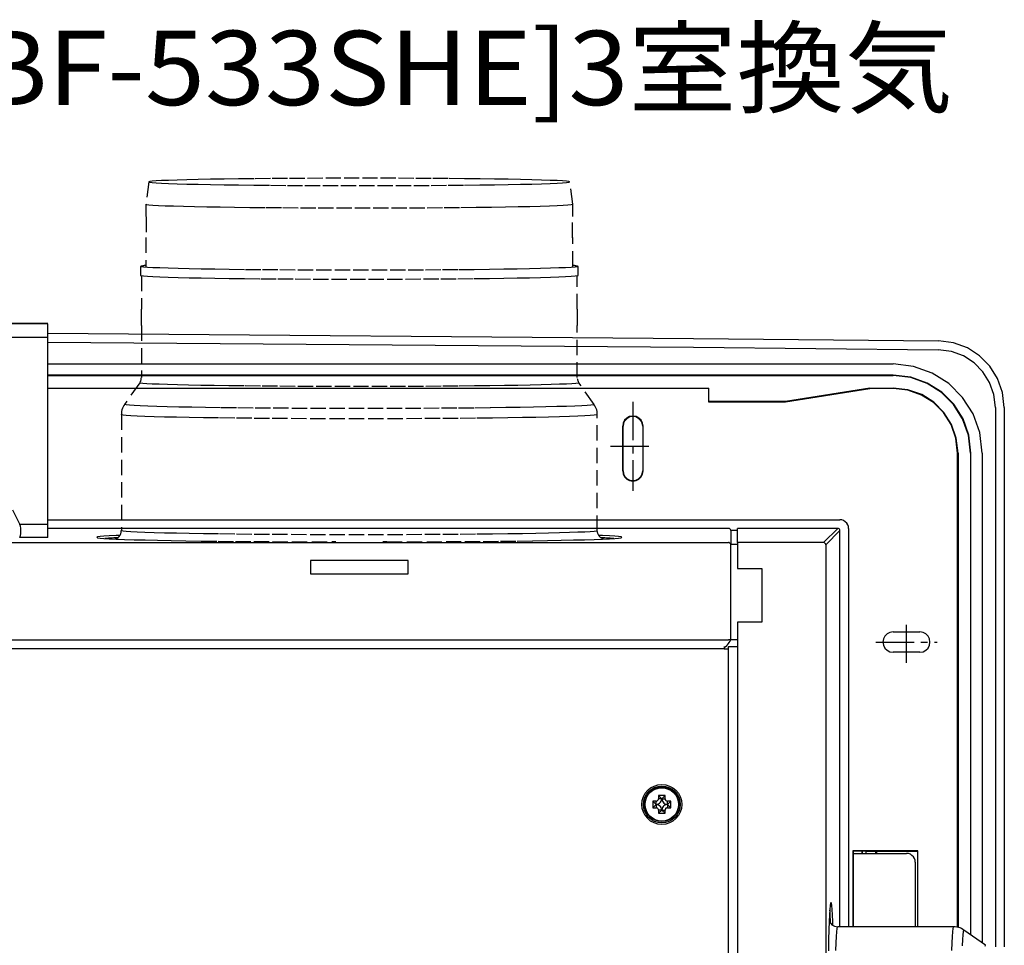
# Model space of a CAD drawing. Extents: x -350 to 800, y 52 to 1273.
# Drawn here: x 526 to 745, y 1068 to 1273 of the extents above; entities that cross this region are included whole.
import ezdxf
from ezdxf.enums import TextEntityAlignment as Align

# ---------------------------------------------------------------- set-up
doc = ezdxf.new("R2010")
doc.units = 0
doc.linetypes.add('CENTER', pattern=[13, 8.5, -1.5, 1.5, -1.5])
doc.linetypes.add('DASHED', pattern=[5, 3.4, -1.6])
doc.layers.add('2', color=1, linetype='CONTINUOUS')
doc.styles.get("Standard").update_dxf_attribs({"font": 'TXT', "width": 0.6, "bigfont": 'BIGFONT'})

msp = doc.modelspace()

# ---------------------------------------------------------------- linework, layer by layer
at = {"layer": '2', "color": 7, "linetype": 'DASHED'}
for p, q in [((557.76, 1237.23), (556.53, 1237.17)), ((559.32, 1237.3), (557.76, 1237.23)), ((561.2, 1237.36), (559.32, 1237.3)), ((563.39, 1237.42), (561.2, 1237.36)), ((565.87, 1237.48), (563.39, 1237.42)), ((568.62, 1237.53), (565.87, 1237.48)), ((571.63, 1237.58), (568.62, 1237.53)), ((574.86, 1237.62), (571.63, 1237.58)), ((578.29, 1237.66), (574.86, 1237.62)), ((581.91, 1237.69), (578.29, 1237.66)), ((585.67, 1237.72), (581.91, 1237.69)), ((589.56, 1237.74), (585.67, 1237.72)), ((593.54, 1237.76), (589.56, 1237.74)), ((597.58, 1237.77), (593.54, 1237.76)), ((601.65, 1237.77), (597.58, 1237.77)), ((605.72, 1237.77), (601.65, 1237.77)), ((609.76, 1237.76), (605.72, 1237.77)), ((613.74, 1237.74), (609.76, 1237.76)), ((617.62, 1237.72), (613.74, 1237.74)), ((621.39, 1237.69), (617.62, 1237.72)), ((625, 1237.66), (621.39, 1237.69)), ((628.44, 1237.62), (625, 1237.66)), ((631.67, 1237.58), (628.44, 1237.62)), ((634.67, 1237.53), (631.67, 1237.58)), ((637.43, 1237.48), (634.67, 1237.53)), ((639.91, 1237.42), (637.43, 1237.48)), ((642.1, 1237.36), (639.91, 1237.42)), ((643.98, 1237.3), (642.1, 1237.36)), ((645.54, 1237.23), (643.98, 1237.3)), ((646.76, 1237.17), (645.54, 1237.23)), ((554.94, 1236.96), (554.25, 1232.02)), ((555.12, 1237.02), (554.94, 1236.96)), ((554.94, 1236.96), (555.12, 1236.89)), ((555.65, 1237.1), (555.12, 1237.02)), ((555.12, 1236.89), (555.65, 1236.81)), ((556.53, 1237.17), (555.65, 1237.1)), ((555.65, 1236.81), (556.53, 1236.74)), ((556.53, 1236.74), (557.76, 1236.67)), ((557.76, 1236.67), (559.32, 1236.61)), ((559.32, 1236.61), (561.2, 1236.55)), ((561.2, 1236.55), (563.39, 1236.48)), ((563.39, 1236.48), (565.87, 1236.43)), ((565.87, 1236.43), (568.62, 1236.37)), ((568.62, 1236.37), (571.63, 1236.33)), ((571.63, 1236.33), (574.86, 1236.29)), ((574.86, 1236.29), (578.29, 1236.25)), ((578.29, 1236.25), (581.91, 1236.21)), ((581.91, 1236.21), (585.67, 1236.19)), ((585.67, 1236.19), (589.56, 1236.16)), ((589.56, 1236.16), (593.54, 1236.15)), ((593.54, 1236.15), (597.58, 1236.14)), ((597.58, 1236.14), (601.65, 1236.14)), ((601.65, 1236.14), (605.72, 1236.14)), ((605.72, 1236.14), (609.76, 1236.15)), ((609.76, 1236.15), (613.74, 1236.16)), ((613.74, 1236.16), (617.62, 1236.19)), ((617.62, 1236.19), (621.39, 1236.21)), ((621.39, 1236.21), (625, 1236.25)), ((625, 1236.25), (628.44, 1236.29)), ((628.44, 1236.29), (631.67, 1236.33)), ((631.67, 1236.33), (634.67, 1236.37)), ((634.67, 1236.37), (637.43, 1236.43)), ((637.43, 1236.43), (639.91, 1236.48)), ((639.91, 1236.48), (642.1, 1236.55)), ((642.1, 1236.55), (643.98, 1236.61)), ((643.98, 1236.61), (645.54, 1236.67)), ((645.54, 1236.67), (646.76, 1236.74)), ((647.65, 1237.1), (646.76, 1237.17)), ((646.76, 1236.74), (647.65, 1236.81)), ((648.18, 1237.02), (647.65, 1237.1)), ((647.65, 1236.81), (648.18, 1236.89)), ((648.36, 1236.96), (648.18, 1237.02)), ((648.18, 1236.89), (648.36, 1236.96)), ((649.05, 1232.02), (648.36, 1236.96)), ((554.25, 1232.01), (554.25, 1229.26)), ((554.25, 1232.01), (554.43, 1231.94)), ((554.43, 1231.94), (554.95, 1231.87)), ((554.95, 1231.87), (555.82, 1231.8)), ((555.82, 1231.8), (557.03, 1231.74)), ((557.03, 1231.74), (558.57, 1231.67)), ((558.57, 1231.67), (560.43, 1231.61)), ((560.43, 1231.61), (562.6, 1231.55)), ((562.6, 1231.55), (565.05, 1231.5)), ((565.05, 1231.5), (567.77, 1231.44)), ((567.77, 1231.44), (570.75, 1231.39)), ((570.75, 1231.39), (573.95, 1231.35)), ((573.95, 1231.35), (577.36, 1231.31)), ((577.36, 1231.31), (580.95, 1231.27)), ((580.95, 1231.27), (584.7, 1231.24)), ((584.7, 1231.24), (588.56, 1231.22)), ((588.56, 1231.22), (592.53, 1231.2)), ((592.53, 1231.2), (596.56, 1231.2)), ((596.56, 1231.2), (600.63, 1231.19)), ((600.63, 1231.19), (604.71, 1231.2)), ((604.71, 1231.2), (608.76, 1231.2)), ((608.76, 1231.2), (612.76, 1231.21)), ((612.76, 1231.21), (616.68, 1231.23)), ((616.68, 1231.23), (620.49, 1231.26)), ((620.49, 1231.26), (624.16, 1231.29)), ((624.16, 1231.29), (627.66, 1231.32)), ((627.66, 1231.32), (630.97, 1231.37)), ((630.97, 1231.37), (634.07, 1231.42)), ((634.07, 1231.42), (636.92, 1231.46)), ((636.92, 1231.46), (639.51, 1231.52)), ((639.51, 1231.52), (641.82, 1231.58)), ((641.82, 1231.58), (643.84, 1231.64)), ((643.84, 1231.64), (645.54, 1231.71)), ((645.54, 1231.71), (646.91, 1231.77)), ((646.91, 1231.77), (647.95, 1231.84)), ((647.95, 1231.84), (648.65, 1231.91)), ((648.65, 1231.91), (649, 1231.98)), ((649, 1231.98), (649.05, 1232.02)), ((649.05, 1229.26), (649.05, 1232.01)), ((554.34, 1229.2), (554.34, 1224.56)), ((648.96, 1224.56), (648.96, 1229.2)), ((554.25, 1224.62), (554.25, 1218.19)), ((649.05, 1218.19), (649.05, 1224.62)), ((553.23, 1218.24), (553.07, 1218.19)), ((553.07, 1218.19), (553.07, 1216.21)), ((553.24, 1218.12), (553.07, 1218.19)), ((553.4, 1218.29), (553.23, 1218.24)), ((553.77, 1218.05), (553.24, 1218.12)), ((553.57, 1218.32), (553.4, 1218.29)), ((553.74, 1218.35), (553.57, 1218.32)), ((553.91, 1218.37), (553.74, 1218.35)), ((554.63, 1217.98), (553.77, 1218.05)), ((554.08, 1218.38), (553.91, 1218.37)), ((554.25, 1218.38), (554.08, 1218.38)), ((555.84, 1217.92), (554.63, 1217.98)), ((557.38, 1217.85), (555.84, 1217.92)), ((559.24, 1217.78), (557.38, 1217.85)), ((561.4, 1217.72), (559.24, 1217.78)), ((563.85, 1217.66), (561.4, 1217.72)), ((566.57, 1217.61), (563.85, 1217.66)), ((569.55, 1217.56), (566.57, 1217.61)), ((572.76, 1217.51), (569.55, 1217.56)), ((576.18, 1217.47), (572.76, 1217.51)), ((630.54, 1217.51), (627.12, 1217.47)), ((633.75, 1217.56), (630.54, 1217.51)), ((636.72, 1217.61), (633.75, 1217.56)), ((639.45, 1217.66), (636.72, 1217.61)), ((641.9, 1217.72), (639.45, 1217.66)), ((644.06, 1217.78), (641.9, 1217.72)), ((645.92, 1217.85), (644.06, 1217.78)), ((647.45, 1217.92), (645.92, 1217.85)), ((648.66, 1217.98), (647.45, 1217.92)), ((649.53, 1218.05), (648.66, 1217.98)), ((649.22, 1218.38), (649.05, 1218.38)), ((649.39, 1218.37), (649.22, 1218.38)), ((649.56, 1218.35), (649.39, 1218.37)), ((650.05, 1218.12), (649.53, 1218.05)), ((649.73, 1218.32), (649.56, 1218.35)), ((649.9, 1218.29), (649.73, 1218.32)), ((650.07, 1218.24), (649.9, 1218.29)), ((650.23, 1218.19), (650.05, 1218.12)), ((650.23, 1218.19), (650.07, 1218.24)), ((650.23, 1216.21), (650.23, 1218.19)), ((553.07, 1216.21), (553.24, 1216.15)), ((553.24, 1216.15), (553.77, 1216.08)), ((553.26, 1216.14), (553.26, 1208.69)), ((553.77, 1216.08), (554.63, 1216.01)), ((554.63, 1216.01), (555.84, 1215.94)), ((555.84, 1215.94), (557.38, 1215.87)), ((557.38, 1215.87), (559.24, 1215.81)), ((559.24, 1215.81), (561.4, 1215.75)), ((561.4, 1215.75), (563.85, 1215.69)), ((563.85, 1215.69), (566.57, 1215.63)), ((566.57, 1215.63), (569.55, 1215.58)), ((569.55, 1215.58), (572.76, 1215.54)), ((572.76, 1215.54), (576.18, 1215.5)), ((579.78, 1217.44), (576.18, 1217.47)), ((576.18, 1215.5), (579.78, 1215.46)), ((583.54, 1217.41), (579.78, 1217.44)), ((579.78, 1215.46), (583.54, 1215.43)), ((587.42, 1217.38), (583.54, 1217.41)), ((583.54, 1215.43), (587.42, 1215.41)), ((591.41, 1217.36), (587.42, 1217.38)), ((587.42, 1215.41), (591.41, 1215.39)), ((595.48, 1217.36), (591.41, 1217.36)), ((591.41, 1215.39), (595.48, 1215.38)), ((599.59, 1217.35), (595.48, 1217.36)), ((595.48, 1215.38), (599.59, 1215.37)), ((603.71, 1217.35), (599.59, 1217.35)), ((599.59, 1215.37), (603.71, 1215.37)), ((607.82, 1217.36), (603.71, 1217.35)), ((603.71, 1215.37), (607.82, 1215.38)), ((611.89, 1217.36), (607.82, 1217.36)), ((607.82, 1215.38), (611.89, 1215.39)), ((615.87, 1217.38), (611.89, 1217.36)), ((611.89, 1215.39), (615.87, 1215.41)), ((619.76, 1217.41), (615.87, 1217.38)), ((615.87, 1215.41), (619.76, 1215.43)), ((623.52, 1217.44), (619.76, 1217.41)), ((619.76, 1215.43), (623.52, 1215.46)), ((627.12, 1217.47), (623.52, 1217.44)), ((623.52, 1215.46), (627.12, 1215.5)), ((627.12, 1215.5), (630.54, 1215.54)), ((630.54, 1215.54), (633.75, 1215.58)), ((633.75, 1215.58), (636.72, 1215.63)), ((636.72, 1215.63), (639.45, 1215.69)), ((639.45, 1215.69), (641.9, 1215.75)), ((641.9, 1215.75), (644.06, 1215.81)), ((644.06, 1215.81), (645.92, 1215.87)), ((645.92, 1215.87), (647.45, 1215.94)), ((647.45, 1215.94), (648.66, 1216.01)), ((648.66, 1216.01), (649.53, 1216.08)), ((649.53, 1216.08), (650.05, 1216.15)), ((650.03, 1208.69), (650.03, 1216.14)), ((650.05, 1216.15), (650.23, 1216.21)), ((553.3, 1206.87), (553.3, 1208.69)), ((553.3, 1205.05), (553.3, 1206.87)), ((649.99, 1208.69), (649.99, 1206.87)), ((649.99, 1206.87), (649.99, 1205.05)), ((553.26, 1205.07), (553.26, 1193.51)), ((650.03, 1193.51), (650.03, 1205.07)), ((553.25, 1193.33), (553.24, 1193.49)), ((552.91, 1192.39), (549.53, 1187.58)), ((552.9, 1192.38), (552.91, 1192.39)), ((553.08, 1192.3), (552.9, 1192.38)), ((552.93, 1192.47), (553.03, 1192.59)), ((553.03, 1192.59), (553.11, 1192.73)), ((553.61, 1192.24), (553.08, 1192.3)), ((553.11, 1192.73), (553.17, 1192.87)), ((553.17, 1192.87), (553.22, 1193.02)), ((553.22, 1193.02), (553.25, 1193.17)), ((553.25, 1193.17), (553.25, 1193.33)), ((554.48, 1192.16), (553.61, 1192.24)), ((555.69, 1192.09), (554.48, 1192.16)), ((557.23, 1192.03), (555.69, 1192.09)), ((559.09, 1191.96), (557.23, 1192.03)), ((561.27, 1191.9), (559.09, 1191.96)), ((563.72, 1191.85), (561.27, 1191.9)), ((566.46, 1191.79), (563.72, 1191.85)), ((569.44, 1191.74), (566.46, 1191.79)), ((572.66, 1191.7), (569.44, 1191.74)), ((576.09, 1191.66), (572.66, 1191.7)), ((579.7, 1191.62), (576.09, 1191.66)), ((583.47, 1191.59), (579.7, 1191.62)), ((587.38, 1191.57), (583.47, 1191.59)), ((591.38, 1191.55), (587.38, 1191.57)), ((595.46, 1191.54), (591.38, 1191.55)), ((599.58, 1191.53), (595.46, 1191.54)), ((603.72, 1191.53), (599.58, 1191.53)), ((607.84, 1191.54), (603.72, 1191.53)), ((611.92, 1191.55), (607.84, 1191.54)), ((615.92, 1191.57), (611.92, 1191.55)), ((619.82, 1191.59), (615.92, 1191.57)), ((623.59, 1191.62), (619.82, 1191.59)), ((627.21, 1191.66), (623.59, 1191.62)), ((630.64, 1191.7), (627.21, 1191.66)), ((633.85, 1191.74), (630.64, 1191.7)), ((636.84, 1191.79), (633.85, 1191.74)), ((639.57, 1191.85), (636.84, 1191.79)), ((642.03, 1191.9), (639.57, 1191.85)), ((644.2, 1191.96), (642.03, 1191.9)), ((646.06, 1192.03), (644.2, 1191.96)), ((647.61, 1192.09), (646.06, 1192.03)), ((648.82, 1192.16), (647.61, 1192.09)), ((649.69, 1192.24), (648.82, 1192.16)), ((650.21, 1192.3), (649.69, 1192.24)), ((650.03, 1193.34), (650.05, 1193.17)), ((650.05, 1193.17), (650.08, 1193.01)), ((650.08, 1193.01), (650.14, 1192.84)), ((650.14, 1192.84), (650.2, 1192.69)), ((650.2, 1192.69), (650.29, 1192.54)), ((650.39, 1192.38), (650.21, 1192.3)), ((650.29, 1192.54), (650.39, 1192.4)), ((653.76, 1187.58), (650.39, 1192.39)), ((650.39, 1192.39), (650.39, 1192.38)), ((549.2, 1187.05), (549.05, 1186.72)), ((549.39, 1187.36), (549.2, 1187.05)), ((549.61, 1187.64), (549.39, 1187.36)), ((549.58, 1187.53), (549.53, 1187.58)), ((549.92, 1187.46), (549.58, 1187.53)), ((550.61, 1187.38), (549.92, 1187.46)), ((551.65, 1187.31), (550.61, 1187.38)), ((553.01, 1187.24), (551.65, 1187.31)), ((554.7, 1187.17), (553.01, 1187.24)), ((556.69, 1187.11), (554.7, 1187.17)), ((558.99, 1187.05), (556.69, 1187.11)), ((561.57, 1186.98), (558.99, 1187.05)), ((564.43, 1186.93), (561.57, 1186.98)), ((567.52, 1186.88), (564.43, 1186.93)), ((637.35, 1186.9), (634.14, 1186.85)), ((640.33, 1186.95), (637.35, 1186.9)), ((643.04, 1187.01), (640.33, 1186.95)), ((645.49, 1187.07), (643.04, 1187.01)), ((647.64, 1187.14), (645.49, 1187.07)), ((649.49, 1187.2), (647.64, 1187.14)), ((651.01, 1187.27), (649.49, 1187.2)), ((652.21, 1187.35), (651.01, 1187.27)), ((653.07, 1187.42), (652.21, 1187.35)), ((653.59, 1187.49), (653.07, 1187.42)), ((653.76, 1187.57), (653.59, 1187.49)), ((653.93, 1187.29), (653.73, 1187.58)), ((653.76, 1187.58), (653.76, 1187.57)), ((654.11, 1186.99), (653.93, 1187.29)), ((654.25, 1186.67), (654.11, 1186.99)), ((548.82, 1185.3), (548.82, 1159.55)), ((548.86, 1185.26), (548.82, 1185.3)), ((548.87, 1186.02), (548.84, 1185.66)), ((548.84, 1185.66), (548.86, 1185.29)), ((549.22, 1185.19), (548.86, 1185.26)), ((548.94, 1186.37), (548.87, 1186.02)), ((549.05, 1186.72), (548.94, 1186.37)), ((549.91, 1185.11), (549.22, 1185.19)), ((550.96, 1185.04), (549.91, 1185.11)), ((552.34, 1184.97), (550.96, 1185.04)), ((554.05, 1184.9), (552.34, 1184.97)), ((556.08, 1184.83), (554.05, 1184.9)), ((558.41, 1184.77), (556.08, 1184.83)), ((561.03, 1184.71), (558.41, 1184.77)), ((563.91, 1184.66), (561.03, 1184.71)), ((570.84, 1186.83), (567.52, 1186.88)), ((574.37, 1186.79), (570.84, 1186.83)), ((578.08, 1186.75), (574.37, 1186.79)), ((581.95, 1186.72), (578.08, 1186.75)), ((585.95, 1186.7), (581.95, 1186.72)), ((590.05, 1186.68), (585.95, 1186.7)), ((594.23, 1186.66), (590.05, 1186.68)), ((598.46, 1186.66), (594.23, 1186.66)), ((602.71, 1186.66), (598.46, 1186.66)), ((606.96, 1186.66), (602.71, 1186.66)), ((611.16, 1186.67), (606.96, 1186.66)), ((615.31, 1186.68), (611.16, 1186.67)), ((619.36, 1186.71), (615.31, 1186.68)), ((623.29, 1186.74), (619.36, 1186.71)), ((627.09, 1186.77), (623.29, 1186.74)), ((630.71, 1186.81), (627.09, 1186.77)), ((634.14, 1186.85), (630.71, 1186.81)), ((643.62, 1184.74), (640.86, 1184.68)), ((646.09, 1184.8), (643.62, 1184.74)), ((648.27, 1184.86), (646.09, 1184.8)), ((650.14, 1184.93), (648.27, 1184.86)), ((651.69, 1185), (650.14, 1184.93)), ((652.9, 1185.08), (651.69, 1185)), ((653.78, 1185.15), (652.9, 1185.08)), ((654.3, 1185.23), (653.78, 1185.15)), ((654.35, 1186.34), (654.25, 1186.67)), ((654.48, 1185.3), (654.3, 1185.23)), ((654.43, 1186), (654.35, 1186.34)), ((654.47, 1185.65), (654.43, 1186)), ((654.48, 1185.3), (654.47, 1185.65)), ((654.48, 1159.55), (654.48, 1185.3)), ((567.05, 1184.6), (563.91, 1184.66)), ((570.42, 1184.56), (567.05, 1184.6)), ((574, 1184.51), (570.42, 1184.56)), ((577.76, 1184.48), (574, 1184.51)), ((581.68, 1184.45), (577.76, 1184.48)), ((585.73, 1184.42), (581.68, 1184.45)), ((589.89, 1184.4), (585.73, 1184.42)), ((594.13, 1184.39), (589.89, 1184.4)), ((598.42, 1184.38), (594.13, 1184.39)), ((602.72, 1184.38), (598.42, 1184.38)), ((607.03, 1184.38), (602.72, 1184.38)), ((611.29, 1184.39), (607.03, 1184.38)), ((615.49, 1184.41), (611.29, 1184.39)), ((619.6, 1184.43), (615.49, 1184.41)), ((623.59, 1184.46), (619.6, 1184.43)), ((627.44, 1184.5), (623.59, 1184.46)), ((631.11, 1184.54), (627.44, 1184.5)), ((634.59, 1184.58), (631.11, 1184.54)), ((637.84, 1184.63), (634.59, 1184.58)), ((640.86, 1184.68), (637.84, 1184.63)), ((548.4, 1158.48), (547.67, 1158.45)), ((548.35, 1158.26), (548.55, 1158.54)), ((548.55, 1158.54), (548.69, 1158.86)), ((548.69, 1158.86), (548.77, 1159.2)), ((548.77, 1159.2), (548.79, 1159.56)), ((548.86, 1159.51), (548.82, 1159.55)), ((549.22, 1159.43), (548.86, 1159.51)), ((549.91, 1159.36), (549.22, 1159.43)), ((550.96, 1159.28), (549.91, 1159.36)), ((552.34, 1159.22), (550.96, 1159.28)), ((554.05, 1159.15), (552.34, 1159.22)), ((556.08, 1159.08), (554.05, 1159.15)), ((558.41, 1159.02), (556.08, 1159.08)), ((561.03, 1158.96), (558.41, 1159.02)), ((563.91, 1158.91), (561.03, 1158.96)), ((567.05, 1158.85), (563.91, 1158.91)), ((570.42, 1158.81), (567.05, 1158.85)), ((574, 1158.76), (570.42, 1158.81)), ((577.76, 1158.73), (574, 1158.76)), ((581.68, 1158.69), (577.76, 1158.73)), ((585.73, 1158.67), (581.68, 1158.69)), ((589.89, 1158.65), (585.73, 1158.67)), ((594.13, 1158.63), (589.89, 1158.65)), ((598.42, 1158.63), (594.13, 1158.63)), ((602.72, 1158.63), (598.42, 1158.63)), ((607.03, 1158.63), (602.72, 1158.63)), ((611.29, 1158.64), (607.03, 1158.63)), ((615.49, 1158.66), (611.29, 1158.64)), ((619.6, 1158.68), (615.49, 1158.66)), ((623.59, 1158.71), (619.6, 1158.68)), ((627.44, 1158.75), (623.59, 1158.71)), ((631.11, 1158.78), (627.44, 1158.75)), ((634.59, 1158.83), (631.11, 1158.78)), ((637.84, 1158.88), (634.59, 1158.83)), ((640.86, 1158.93), (637.84, 1158.88)), ((643.62, 1158.99), (640.86, 1158.93)), ((646.09, 1159.05), (643.62, 1158.99)), ((648.27, 1159.11), (646.09, 1159.05)), ((650.14, 1159.18), (648.27, 1159.11)), ((651.69, 1159.25), (650.14, 1159.18)), ((652.9, 1159.32), (651.69, 1159.25)), ((653.78, 1159.39), (652.9, 1159.32)), ((654.3, 1159.47), (653.78, 1159.39)), ((654.48, 1159.55), (654.3, 1159.47)), ((654.58, 1158.93), (654.48, 1159.55)), ((654.89, 1158.36), (654.58, 1158.93)), ((655.63, 1158.45), (654.92, 1158.48)), ((543.56, 1158.15), (543.39, 1158.07)), ((543.39, 1158.07), (543.56, 1157.99)), ((544.08, 1158.23), (543.56, 1158.15)), ((543.56, 1157.99), (544.08, 1157.91)), ((544.94, 1158.3), (544.08, 1158.23)), ((544.08, 1157.91), (544.94, 1157.83)), ((546.14, 1158.38), (544.94, 1158.3)), ((544.94, 1157.83), (546.14, 1157.76)), ((545.54, 1157.84), (545.13, 1157.82)), ((545.94, 1157.87), (545.54, 1157.84)), ((546.34, 1157.89), (545.94, 1157.87)), ((547.67, 1158.45), (546.14, 1158.38)), ((546.14, 1157.76), (547.67, 1157.69)), ((546.75, 1157.91), (546.34, 1157.89)), ((547.15, 1157.93), (546.75, 1157.91)), ((547.55, 1157.95), (547.15, 1157.93)), ((547.46, 1157.7), (547.8, 1157.83)), ((547.96, 1157.97), (547.55, 1157.95)), ((547.67, 1157.69), (549.52, 1157.61)), ((547.8, 1157.83), (548.09, 1158.02)), ((548.09, 1158.02), (548.35, 1158.26)), ((549.52, 1157.61), (551.67, 1157.54)), ((551.67, 1157.54), (554.13, 1157.48)), ((554.13, 1157.48), (556.87, 1157.42)), ((556.87, 1157.42), (559.87, 1157.36)), ((559.87, 1157.36), (563.13, 1157.3)), ((563.13, 1157.3), (566.62, 1157.25)), ((566.62, 1157.25), (570.31, 1157.21)), ((570.31, 1157.21), (574.18, 1157.17)), ((574.18, 1157.17), (578.22, 1157.14)), ((578.22, 1157.14), (582.41, 1157.11)), ((582.41, 1157.11), (586.7, 1157.08)), ((586.7, 1157.08), (591.08, 1157.07)), ((591.08, 1157.07), (595.53, 1157.06)), ((595.66, 1157.06), (595.53, 1157.06)), ((595.78, 1157.06), (595.66, 1157.06)), ((595.91, 1157.06), (595.78, 1157.06)), ((596.04, 1157.05), (595.91, 1157.06)), ((596.16, 1157.05), (596.04, 1157.05)), ((596.29, 1157.05), (596.16, 1157.05)), ((596.42, 1157.04), (596.29, 1157.05)), ((596.42, 1156.96), (596.73, 1156.95)), ((596.73, 1156.95), (597.04, 1156.93)), ((597.04, 1156.93), (597.35, 1156.93)), ((597.35, 1156.93), (597.66, 1156.92)), ((597.66, 1156.92), (597.97, 1156.92)), ((597.97, 1156.92), (598.28, 1156.92)), ((598.28, 1156.92), (598.59, 1156.92)), ((598.59, 1156.92), (604.71, 1156.92)), ((604.71, 1156.92), (605.02, 1156.92)), ((605.02, 1156.92), (605.33, 1156.92)), ((605.33, 1156.92), (605.64, 1156.92)), ((605.64, 1156.92), (605.95, 1156.93)), ((605.95, 1156.93), (606.26, 1156.93)), ((606.26, 1156.93), (606.57, 1156.95)), ((606.57, 1156.95), (606.88, 1156.96)), ((607.01, 1157.05), (606.88, 1157.04)), ((607.13, 1157.05), (607.01, 1157.05)), ((607.26, 1157.05), (607.13, 1157.05)), ((607.39, 1157.06), (607.26, 1157.05)), ((607.51, 1157.06), (607.39, 1157.06)), ((607.64, 1157.06), (607.51, 1157.06)), ((607.76, 1157.06), (607.64, 1157.06)), ((607.76, 1157.06), (612.21, 1157.07)), ((612.21, 1157.07), (616.6, 1157.08)), ((616.6, 1157.08), (620.89, 1157.11)), ((620.89, 1157.11), (625.07, 1157.14)), ((625.07, 1157.14), (629.11, 1157.17)), ((629.11, 1157.17), (632.99, 1157.21)), ((632.99, 1157.21), (636.68, 1157.25)), ((636.68, 1157.25), (640.16, 1157.3)), ((640.16, 1157.3), (643.42, 1157.36)), ((643.42, 1157.36), (646.43, 1157.42)), ((646.43, 1157.42), (649.16, 1157.48)), ((649.16, 1157.48), (651.62, 1157.54)), ((651.62, 1157.54), (653.78, 1157.61)), ((653.78, 1157.61), (655.63, 1157.69)), ((655.24, 1157.99), (654.89, 1158.36)), ((655.54, 1157.81), (655.24, 1157.99)), ((655.75, 1157.95), (655.34, 1157.97)), ((655.73, 1157.73), (655.54, 1157.81)), ((657.16, 1158.38), (655.63, 1158.45)), ((655.63, 1157.69), (657.16, 1157.76)), ((655.84, 1157.7), (655.73, 1157.73)), ((656.15, 1157.93), (655.75, 1157.95)), ((656.55, 1157.91), (656.15, 1157.93)), ((656.96, 1157.89), (656.55, 1157.91)), ((657.36, 1157.87), (656.96, 1157.89)), ((658.35, 1158.3), (657.16, 1158.38)), ((657.16, 1157.76), (658.35, 1157.83)), ((657.76, 1157.84), (657.36, 1157.87)), ((658.17, 1157.82), (657.76, 1157.84)), ((659.22, 1158.23), (658.35, 1158.3)), ((658.35, 1157.83), (659.22, 1157.91)), ((659.74, 1158.15), (659.22, 1158.23)), ((659.22, 1157.91), (659.74, 1157.99)), ((659.91, 1158.07), (659.74, 1158.15)), ((659.74, 1157.99), (659.91, 1158.07))]:
    msp.add_line(p, q, dxfattribs=at)
at = {"layer": '2', "color": 7, "linetype": 'CONTINUOUS'}
for p, q in [((532.53, 1205.42), (518.7, 1205.42)), ((531.54, 1205.51), (519.69, 1205.51)), ((531.68, 1205.51), (531.54, 1205.51)), ((531.82, 1205.51), (531.68, 1205.51)), ((531.96, 1205.51), (531.82, 1205.51)), ((532.1, 1205.51), (531.96, 1205.51)), ((532.24, 1205.51), (532.1, 1205.51)), ((532.38, 1205.5), (532.24, 1205.51)), ((532.53, 1205.5), (532.38, 1205.5)), ((532.53, 1202.41), (532.53, 1205.42)), ((532.53, 1202.41), (518.7, 1202.41)), ((532.53, 1203.4), (675.85, 1202.22)), ((532.53, 1160.95), (532.53, 1202.41)), ((675.85, 1202.22), (730.2, 1201.66)), ((532.53, 1201.4), (675.83, 1200.25)), ((675.83, 1200.25), (730.18, 1199.68)), ((733.57, 1201.23), (730.2, 1201.66)), ((736.65, 1200.1), (733.57, 1201.23)), ((739.36, 1198.34), (736.65, 1200.1)), ((733.09, 1199.31), (730.18, 1199.68)), ((735.76, 1198.33), (733.09, 1199.31)), ((738.12, 1196.81), (735.76, 1198.33)), ((741.63, 1196.05), (739.36, 1198.34)), ((532.53, 1196.54), (720.14, 1196.54)), ((724.67, 1196.02), (720.14, 1196.54)), ((728.83, 1194.53), (724.67, 1196.02)), ((740.08, 1194.82), (738.12, 1196.81)), ((743.35, 1193.32), (741.63, 1196.05)), ((720.14, 1194.07), (532.53, 1194.07)), ((553.26, 1194.07), (532.53, 1194.07)), ((532.53, 1193.97), (720.14, 1193.97)), ((724.11, 1193.61), (720.14, 1194.07)), ((724.08, 1193.52), (720.14, 1193.97)), ((727.7, 1192.22), (724.08, 1193.52)), ((727.74, 1192.31), (724.11, 1193.61)), ((732.5, 1192.2), (728.83, 1194.53)), ((741.57, 1192.45), (740.08, 1194.82)), ((730.89, 1190.19), (727.7, 1192.22)), ((730.95, 1190.27), (727.74, 1192.31)), ((735.55, 1189.14), (732.5, 1192.2)), ((742.52, 1189.77), (741.57, 1192.45)), ((744.45, 1190.22), (743.35, 1193.32)), ((532.53, 1191.21), (679.27, 1191.21)), ((679.16, 1191.1), (532.53, 1191.1)), ((679.16, 1191.1), (679.16, 1188.14)), ((679.27, 1188.24), (679.27, 1191.21)), ((715.01, 1191.21), (696.24, 1188.24)), ((696.25, 1188.14), (715.01, 1191.1)), ((715.01, 1191.21), (720.14, 1191.21)), ((720.14, 1191.1), (715.01, 1191.1)), ((723.45, 1190.83), (720.14, 1191.21)), ((723.43, 1190.73), (720.14, 1191.1)), ((726.44, 1189.65), (723.43, 1190.73)), ((726.49, 1189.74), (723.45, 1190.83)), ((729.1, 1187.96), (726.44, 1189.65)), ((729.16, 1188.04), (726.49, 1189.74)), ((733.55, 1187.53), (730.89, 1190.19)), ((733.63, 1187.6), (730.95, 1190.27)), ((737.89, 1185.47), (735.55, 1189.14)), ((742.86, 1186.85), (742.52, 1189.77)), ((744.83, 1186.86), (744.45, 1190.22)), ((679.16, 1188.14), (696.25, 1188.14)), ((696.24, 1188.24), (679.27, 1188.24)), ((731.32, 1185.74), (729.1, 1187.96)), ((731.4, 1185.81), (729.16, 1188.04)), ((735.58, 1184.34), (733.55, 1187.53)), ((735.67, 1184.39), (733.63, 1187.6)), ((661.66, 1184.86), (661.04, 1184.54)), ((661.67, 1184.82), (661.06, 1184.51)), ((661.69, 1184.78), (661.09, 1184.47)), ((662.38, 1184.97), (661.66, 1184.86)), ((662.38, 1184.93), (661.67, 1184.82)), ((662.38, 1184.89), (661.69, 1184.78)), ((663.09, 1184.86), (662.38, 1184.97)), ((663.08, 1184.82), (662.38, 1184.93)), ((663.06, 1184.78), (662.38, 1184.89)), ((663.66, 1184.47), (663.06, 1184.78)), ((663.69, 1184.51), (663.08, 1184.82)), ((663.72, 1184.54), (663.09, 1184.86)), ((733.01, 1183.08), (731.32, 1185.74)), ((733.1, 1183.13), (731.4, 1185.81)), ((739.37, 1181.31), (737.89, 1185.47)), ((742.86, 1186.85), (742.86, 1067.18)), ((744.83, 1186.86), (744.83, 1067.18)), ((660.23, 1183.43), (660.11, 1182.71)), ((660.11, 1182.71), (660.11, 1172.84)), ((660.27, 1183.41), (660.15, 1182.71)), ((660.15, 1172.84), (660.15, 1182.71)), ((660.31, 1183.4), (660.2, 1182.71)), ((660.2, 1172.84), (660.2, 1182.71)), ((660.55, 1184.05), (660.23, 1183.43)), ((660.58, 1184.02), (660.27, 1183.41)), ((660.62, 1184), (660.31, 1183.4)), ((661.04, 1184.54), (660.55, 1184.05)), ((661.06, 1184.51), (660.58, 1184.02)), ((661.09, 1184.47), (660.62, 1184)), ((664.14, 1184), (663.66, 1184.47)), ((664.17, 1184.02), (663.69, 1184.51)), ((664.21, 1184.05), (663.72, 1184.54)), ((664.44, 1183.4), (664.14, 1184)), ((664.48, 1183.41), (664.17, 1184.02)), ((664.53, 1183.43), (664.21, 1184.05)), ((664.56, 1182.71), (664.44, 1183.4)), ((664.6, 1182.71), (664.48, 1183.41)), ((664.64, 1182.71), (664.53, 1183.43)), ((664.56, 1182.71), (664.56, 1172.84)), ((664.6, 1182.71), (664.6, 1172.84)), ((664.64, 1172.84), (664.64, 1182.71)), ((734.09, 1180.07), (733.01, 1183.08)), ((734.18, 1180.09), (733.1, 1183.13)), ((736.87, 1180.72), (735.58, 1184.34)), ((736.97, 1180.75), (735.67, 1184.39)), ((737.32, 1176.78), (736.87, 1180.72)), ((737.43, 1176.78), (736.97, 1180.75)), ((739.89, 1176.78), (739.37, 1181.31)), ((734.46, 1176.78), (734.09, 1180.07)), ((734.56, 1176.78), (734.18, 1180.09)), ((734.46, 1071.49), (734.46, 1176.78)), ((734.56, 1176.78), (734.56, 1071.47)), ((737.32, 1176.78), (737.32, 1069.89)), ((737.43, 1069.82), (737.43, 1176.78)), ((739.89, 1176.78), (739.89, 1068.09)), ((660.11, 1172.84), (660.23, 1172.12)), ((660.15, 1172.84), (660.27, 1172.13)), ((660.2, 1172.84), (660.31, 1172.15)), ((660.23, 1172.12), (660.55, 1171.5)), ((660.27, 1172.13), (660.58, 1171.52)), ((660.31, 1172.15), (660.62, 1171.55)), ((664.14, 1171.55), (664.44, 1172.15)), ((664.17, 1171.52), (664.48, 1172.13)), ((664.21, 1171.5), (664.53, 1172.12)), ((664.44, 1172.15), (664.56, 1172.84)), ((664.48, 1172.13), (664.6, 1172.84)), ((664.53, 1172.12), (664.64, 1172.84)), ((660.55, 1171.5), (661.04, 1171.01)), ((660.58, 1171.52), (661.06, 1171.04)), ((660.62, 1171.55), (661.09, 1171.08)), ((661.04, 1171.01), (661.66, 1170.69)), ((661.06, 1171.04), (661.67, 1170.73)), ((661.09, 1171.08), (661.69, 1170.77)), ((661.66, 1170.69), (662.38, 1170.57)), ((661.67, 1170.73), (662.38, 1170.61)), ((661.69, 1170.77), (662.38, 1170.66)), ((662.38, 1170.66), (663.06, 1170.77)), ((662.38, 1170.61), (663.08, 1170.73)), ((662.38, 1170.57), (663.09, 1170.69)), ((663.06, 1170.77), (663.66, 1171.08)), ((663.08, 1170.73), (663.69, 1171.04)), ((663.09, 1170.69), (663.72, 1171.01)), ((663.66, 1171.08), (664.14, 1171.55)), ((663.69, 1171.04), (664.17, 1171.52)), ((663.72, 1171.01), (664.21, 1171.5)), ((524.67, 1164.18), (526.29, 1160.95)), ((532.53, 1160.95), (526.29, 1160.95)), ((526.41, 1160.54), (526.29, 1160.95)), ((532.53, 1161.98), (654.48, 1161.98)), ((532.53, 1158.04), (532.53, 1160.95)), ((654.48, 1161.98), (708.3, 1161.98)), ((708.75, 1161.92), (708.3, 1161.98)), ((709.16, 1161.77), (708.75, 1161.92)), ((709.53, 1161.54), (709.16, 1161.77)), ((709.84, 1161.24), (709.53, 1161.54)), ((710.07, 1160.87), (709.84, 1161.24)), ((710.22, 1160.45), (710.07, 1160.87)), ((526.49, 1160.12), (526.41, 1160.54)), ((526.41, 1158.44), (526.49, 1158.86)), ((526.54, 1159.7), (526.49, 1160.12)), ((526.49, 1158.86), (526.54, 1159.28)), ((526.54, 1159.28), (526.54, 1159.7)), ((683.61, 1160.05), (532.53, 1160.05)), ((683.72, 1160.04), (683.61, 1160.05)), ((683.82, 1160), (683.72, 1160.04)), ((683.92, 1159.94), (683.82, 1160)), ((683.99, 1159.87), (683.92, 1159.94)), ((684.05, 1159.77), (683.99, 1159.87)), ((684.09, 1159.67), (684.05, 1159.77)), ((684.1, 1159.56), (684.09, 1159.67)), ((684.1, 1159.56), (684.1, 1156.44)), ((685.58, 1159.56), (684.1, 1159.56)), ((685.58, 1156.9), (685.58, 1160.05)), ((707.85, 1160.05), (685.58, 1160.05)), ((704.7, 1156.9), (707.85, 1160.05)), ((708.34, 1159.56), (705.21, 1156.42)), ((708.01, 1160.03), (707.85, 1160.05)), ((708.14, 1159.96), (708.01, 1160.03)), ((708.25, 1159.85), (708.14, 1159.96)), ((708.32, 1159.71), (708.25, 1159.85)), ((708.34, 1159.56), (708.32, 1159.71)), ((708.34, 1087.92), (708.34, 1159.56)), ((710.27, 1160), (710.22, 1160.45)), ((710.27, 1160), (710.27, 1071.63)), ((505.87, 1156.91), (683.61, 1156.91)), ((526.29, 1158.04), (526.41, 1158.44)), ((532.53, 1158.04), (526.29, 1158.04)), ((683.72, 1156.9), (683.61, 1156.91)), ((683.82, 1156.86), (683.72, 1156.9)), ((683.92, 1156.8), (683.82, 1156.86)), ((683.99, 1156.73), (683.92, 1156.8)), ((684.05, 1156.64), (683.99, 1156.73)), ((684.09, 1156.54), (684.05, 1156.64)), ((684.1, 1156.42), (684.09, 1156.54)), ((685.58, 1156.44), (684.1, 1156.44)), ((684.1, 1155.43), (684.1, 1156.42)), ((704.7, 1156.9), (685.58, 1156.9)), ((685.58, 1156.9), (685.58, 1151.12)), ((704.82, 1156.89), (704.71, 1156.9)), ((704.93, 1156.85), (704.82, 1156.89)), ((705.02, 1156.79), (704.93, 1156.85)), ((705.09, 1156.72), (705.02, 1156.79)), ((705.15, 1156.63), (705.09, 1156.72)), ((705.19, 1156.53), (705.15, 1156.63)), ((705.21, 1156.42), (705.19, 1156.53)), ((705.21, 1156.42), (705.21, 891.04)), ((684.1, 1135.31), (684.1, 1155.43)), ((612.51, 1152.94), (590.78, 1152.94)), ((590.78, 1152.94), (590.78, 1149.98)), ((612.51, 1149.98), (612.51, 1152.94)), ((590.78, 1149.98), (612.51, 1149.98)), ((685.58, 1151.12), (691.01, 1151.12)), ((691.01, 1151.12), (691.01, 1150.13)), ((691.01, 1150.13), (691.01, 1140.25)), ((685.58, 1139.26), (685.58, 908.19)), ((691.01, 1139.26), (685.58, 1139.26)), ((691.01, 1140.25), (691.01, 1139.26)), ((718.81, 1136.65), (718.32, 1136.16)), ((719.43, 1136.97), (718.81, 1136.65)), ((720.14, 1137.08), (719.43, 1136.97)), ((720.14, 1137.08), (726.07, 1137.08)), ((726.79, 1136.97), (726.07, 1137.08)), ((727.41, 1136.65), (726.79, 1136.97)), ((727.9, 1136.16), (727.41, 1136.65)), ((505.87, 1135.31), (683.61, 1135.31)), ((683.37, 1134.24), (683.58, 1134.49)), ((683.37, 1134.24), (683.58, 1134.49)), ((683.58, 1134.49), (683.78, 1134.75)), ((683.58, 1134.49), (683.78, 1134.75)), ((684.1, 1135.31), (683.61, 1135.31)), ((683.78, 1134.75), (683.95, 1135.03)), ((683.78, 1134.75), (683.96, 1135.03)), ((683.95, 1135.03), (684.11, 1135.31)), ((683.96, 1135.03), (684.11, 1135.31)), ((685.58, 1135.31), (684.1, 1135.31)), ((717.99, 1135.54), (717.88, 1134.82)), ((717.88, 1134.82), (717.99, 1134.1)), ((718.32, 1136.16), (717.99, 1135.54)), ((728.22, 1135.54), (727.9, 1136.16)), ((728.33, 1134.82), (728.22, 1135.54)), ((728.22, 1134.1), (728.33, 1134.82)), ((682.62, 1133.34), (506.36, 1133.34)), ((682.62, 1133.84), (682.62, 1133.34)), ((682.62, 1133.61), (682.89, 1133.8)), ((682.62, 1133.6), (682.89, 1133.8)), ((682.62, 1133.34), (683.61, 1133.34)), ((682.89, 1133.8), (683.13, 1134.01)), ((682.89, 1133.8), (683.14, 1134.01)), ((683.13, 1134.01), (683.37, 1134.24)), ((683.14, 1134.01), (683.37, 1134.24)), ((683.61, 1133.34), (683.61, 1133.84)), ((683.61, 1133.84), (684.1, 1133.84)), ((683.61, 914.12), (683.61, 1133.34)), ((684.1, 1133.84), (685.58, 1133.84)), ((717.99, 1134.1), (718.32, 1133.48)), ((718.32, 1133.48), (718.81, 1132.99)), ((718.81, 1132.99), (719.43, 1132.67)), ((719.43, 1132.67), (720.14, 1132.56)), ((726.07, 1132.56), (720.14, 1132.56)), ((726.07, 1132.56), (726.79, 1132.67)), ((726.79, 1132.67), (727.41, 1132.99)), ((727.41, 1132.99), (727.9, 1133.48)), ((727.9, 1133.48), (728.22, 1134.1)), ((666.82, 1099.52), (666.82, 1098.04)), ((667.54, 1098.8), (666.82, 1099.52)), ((667.56, 1099.52), (666.82, 1099.52)), ((667.56, 1099.52), (667.68, 1099.53)), ((667.56, 1098.8), (667.56, 1099.52)), ((667.68, 1099.53), (667.78, 1099.57)), ((667.78, 1099.57), (667.87, 1099.63)), ((667.87, 1099.63), (667.95, 1099.7)), ((667.95, 1099.7), (668.01, 1099.8)), ((668.01, 1099.8), (668.04, 1099.9)), ((668.04, 1099.9), (668.06, 1100.01)), ((669.54, 1100.75), (668.06, 1100.75)), ((668.06, 1100.75), (668.06, 1100.01)), ((668.78, 1100.03), (668.06, 1100.75)), ((668.78, 1100.01), (668.06, 1100.01)), ((668.51, 1099.26), (668.65, 1099.48)), ((668.65, 1099.48), (668.74, 1099.73)), ((668.74, 1099.73), (668.78, 1100.01)), ((668.82, 1100.03), (669.54, 1100.75)), ((668.82, 1100.01), (669.54, 1100.01)), ((668.82, 1100.01), (668.85, 1099.73)), ((668.85, 1099.73), (668.94, 1099.48)), ((668.94, 1099.48), (669.08, 1099.26)), ((669.54, 1100.01), (669.54, 1100.75)), ((669.54, 1100.01), (669.55, 1099.9)), ((669.55, 1099.9), (669.59, 1099.8)), ((669.59, 1099.8), (669.65, 1099.7)), ((669.65, 1099.7), (669.72, 1099.63)), ((669.72, 1099.63), (669.81, 1099.57)), ((669.81, 1099.57), (669.92, 1099.53)), ((669.92, 1099.53), (670.03, 1099.52)), ((670.03, 1098.8), (670.03, 1099.52)), ((670.77, 1099.52), (670.03, 1099.52)), ((670.05, 1098.8), (670.77, 1099.52)), ((670.77, 1098.04), (670.77, 1099.52)), ((667.54, 1098.76), (666.82, 1098.04)), ((666.82, 1098.04), (667.56, 1098.04)), ((667.56, 1098.8), (667.84, 1098.83)), ((667.56, 1098.76), (667.56, 1098.04)), ((667.84, 1098.73), (667.56, 1098.76)), ((667.68, 1098.02), (667.56, 1098.04)), ((667.78, 1097.99), (667.68, 1098.02)), ((667.87, 1097.93), (667.78, 1097.99)), ((667.84, 1098.83), (668.1, 1098.93)), ((668.1, 1098.64), (667.84, 1098.73)), ((667.95, 1097.85), (667.87, 1097.93)), ((668.01, 1097.76), (667.95, 1097.85)), ((668.04, 1097.66), (668.01, 1097.76)), ((668.06, 1097.54), (668.04, 1097.66)), ((668.06, 1097.54), (668.06, 1096.81)), ((668.78, 1097.54), (668.06, 1097.54)), ((668.78, 1097.52), (668.06, 1096.81)), ((668.1, 1098.93), (668.32, 1099.07)), ((668.32, 1098.49), (668.1, 1098.64)), ((668.32, 1099.07), (668.51, 1099.26)), ((668.51, 1098.3), (668.32, 1098.49)), ((668.65, 1098.08), (668.51, 1098.3)), ((668.74, 1097.82), (668.65, 1098.08)), ((668.78, 1097.54), (668.74, 1097.82)), ((668.85, 1097.82), (668.82, 1097.54)), ((668.82, 1097.54), (669.54, 1097.54)), ((668.82, 1097.52), (669.54, 1096.81)), ((668.94, 1098.08), (668.85, 1097.82)), ((669.08, 1098.3), (668.94, 1098.08)), ((669.08, 1099.26), (669.27, 1099.07)), ((669.27, 1098.49), (669.08, 1098.3)), ((669.27, 1099.07), (669.5, 1098.93)), ((669.5, 1098.64), (669.27, 1098.49)), ((669.5, 1098.93), (669.75, 1098.83)), ((669.75, 1098.73), (669.5, 1098.64)), ((669.55, 1097.66), (669.54, 1097.54)), ((669.54, 1096.81), (669.54, 1097.54)), ((669.59, 1097.76), (669.55, 1097.66)), ((669.65, 1097.85), (669.59, 1097.76)), ((669.72, 1097.93), (669.65, 1097.85)), ((669.81, 1097.99), (669.72, 1097.93)), ((669.75, 1098.83), (670.03, 1098.8)), ((670.03, 1098.76), (669.75, 1098.73)), ((669.92, 1098.02), (669.81, 1097.99)), ((670.03, 1098.04), (669.92, 1098.02)), ((670.03, 1098.76), (670.03, 1098.04)), ((670.03, 1098.04), (670.77, 1098.04)), ((670.05, 1098.76), (670.77, 1098.04)), ((668.06, 1096.81), (669.54, 1096.81)), ((708.34, 1071.63), (708.34, 1087.92)), ((711.21, 1088.45), (711.21, 1071.63)), ((725.62, 1088.45), (711.21, 1088.45)), ((711.26, 1088.41), (711.26, 1071.63)), ((713.23, 1088.41), (711.26, 1088.41)), ((711.26, 1087.92), (723.11, 1087.92)), ((713.39, 1088.38), (713.27, 1088.38)), ((713.27, 1088.38), (713.27, 1087.92)), ((713.27, 1087.92), (713.27, 1088.38)), ((713.51, 1088.39), (713.39, 1088.38)), ((713.63, 1088.39), (713.51, 1088.39)), ((713.75, 1088.39), (713.63, 1088.39)), ((713.86, 1088.39), (713.75, 1088.39)), ((713.98, 1088.39), (713.86, 1088.39)), ((714.1, 1088.39), (713.98, 1088.39)), ((714.1, 1088.39), (716.32, 1088.4)), ((714.1, 1088.39), (714.1, 1087.92)), ((716.35, 1088.4), (716.32, 1088.4)), ((716.32, 1087.92), (716.32, 1088.4)), ((716.37, 1088.4), (716.35, 1088.4)), ((716.39, 1088.4), (716.37, 1088.4)), ((716.41, 1088.4), (716.39, 1088.4)), ((716.44, 1088.4), (716.41, 1088.4)), ((716.46, 1088.4), (716.44, 1088.4)), ((716.48, 1088.4), (716.46, 1088.4)), ((716.48, 1088.4), (725.57, 1088.4)), ((716.48, 1088.4), (716.48, 1087.92)), ((723.56, 1087.87), (723.11, 1087.92)), ((723.98, 1087.72), (723.56, 1087.87)), ((724.34, 1087.48), (723.98, 1087.72)), ((724.65, 1087.18), (724.34, 1087.48)), ((724.88, 1086.81), (724.65, 1087.18)), ((725.03, 1086.39), (724.88, 1086.81)), ((725.08, 1085.94), (725.03, 1086.39)), ((725.57, 1088.4), (725.57, 1071.63)), ((725.62, 1071.63), (725.62, 1088.45)), ((725.08, 1085.94), (725.08, 1071.63)), ((706.13, 1075.5), (706.05, 1074.31)), ((706.21, 1076.36), (706.13, 1075.5)), ((706.28, 1076.88), (706.21, 1076.36)), ((706.36, 1077.05), (706.28, 1076.88)), ((706.44, 1076.88), (706.36, 1077.05)), ((706.52, 1076.36), (706.44, 1076.88)), ((706.59, 1075.5), (706.52, 1076.36)), ((706.67, 1074.31), (706.59, 1075.5)), ((706.05, 1074.31), (705.98, 1072.78)), ((706.14, 1074.91), (706.11, 1075.31)), ((706.16, 1074.51), (706.14, 1074.91)), ((706.19, 1074.11), (706.16, 1074.51)), ((706.21, 1073.71), (706.19, 1074.11)), ((706.23, 1073.3), (706.21, 1073.71)), ((706.25, 1072.9), (706.23, 1073.3)), ((706.74, 1072.78), (706.67, 1074.31)), ((705.98, 1072.78), (705.91, 1070.92)), ((706, 1072.98), (706.13, 1072.65)), ((706.13, 1072.65), (706.32, 1072.35)), ((706.26, 1072.5), (706.25, 1072.9)), ((706.32, 1072.35), (706.55, 1072.09)), ((706.55, 1072.09), (706.84, 1071.89)), ((706.78, 1072.04), (706.74, 1072.78)), ((706.84, 1071.89), (707.15, 1071.75)), ((707.15, 1071.75), (707.49, 1071.67)), ((707.49, 1071.67), (707.86, 1071.65)), ((707.66, 1070.53), (707.73, 1071.23)), ((707.73, 1071.23), (707.8, 1071.58)), ((707.8, 1071.58), (707.84, 1071.63)), ((733.59, 1071.63), (707.84, 1071.63)), ((733.41, 1070.53), (733.48, 1071.23)), ((733.48, 1071.23), (733.56, 1071.58)), ((733.56, 1071.58), (733.59, 1071.63)), ((733.95, 1071.6), (733.58, 1071.59)), ((734.31, 1071.57), (733.95, 1071.6)), ((734.67, 1071.5), (734.31, 1071.57)), ((735.01, 1071.39), (734.67, 1071.5)), ((735.34, 1071.24), (735.01, 1071.39)), ((735.65, 1071.06), (735.34, 1071.24)), ((735.94, 1070.83), (735.65, 1071.06)), ((705.91, 1070.92), (705.84, 1068.77)), ((707.51, 1068.1), (707.58, 1069.48)), ((707.58, 1069.48), (707.66, 1070.53)), ((733.26, 1068.1), (733.34, 1069.48)), ((733.34, 1069.48), (733.41, 1070.53)), ((735.6, 1068.8), (735.68, 1069.83)), ((735.68, 1069.83), (735.75, 1070.52)), ((735.75, 1070.52), (735.82, 1070.87)), ((735.82, 1070.87), (735.87, 1070.9)), ((740.69, 1067.53), (735.87, 1070.9)), ((705.84, 1068.77), (705.77, 1066.31)), ((707.44, 1066.39), (707.51, 1068.1)), ((733.19, 1066.39), (733.26, 1068.1)), ((735.53, 1067.43), (735.6, 1068.8)), ((740.6, 1067.36), (740.67, 1067.54)), ((740.67, 1067.54), (740.69, 1067.53))]:
    msp.add_line(p, q, dxfattribs=at)
at = {"layer": '2', "color": 2, "linetype": 'CENTER'}
for p, q in [((662.38, 1188.16), (662.38, 1168.41)), ((657.44, 1178.29), (667.32, 1178.29)), ((723.11, 1130.18), (723.11, 1138.92)), ((716.3, 1134.83), (729.95, 1134.83))]:
    msp.add_line(p, q, dxfattribs=at)
at = {"layer": '2', "color": 7, "linetype": 'CONTINUOUS'}
for radius in [4.44, 4.09, 3.81, 3.71]:
    msp.add_circle((668.8, 1098.78), radius, dxfattribs=at)

# ---------------------------------------------------------------- texts
at = {"layer": '2', "color": 1, "linetype": 'CONTINUOUS', "width": 0.863284}
msp.add_text('[BF-533SHD/BF-533SHD2/BF-533SHE]3室換気', height=16.5, dxfattribs=at).set_placement((225.21, 1254), (733.41, 1254), align=Align.FIT)

doc.saveas('drawing.dxf')
